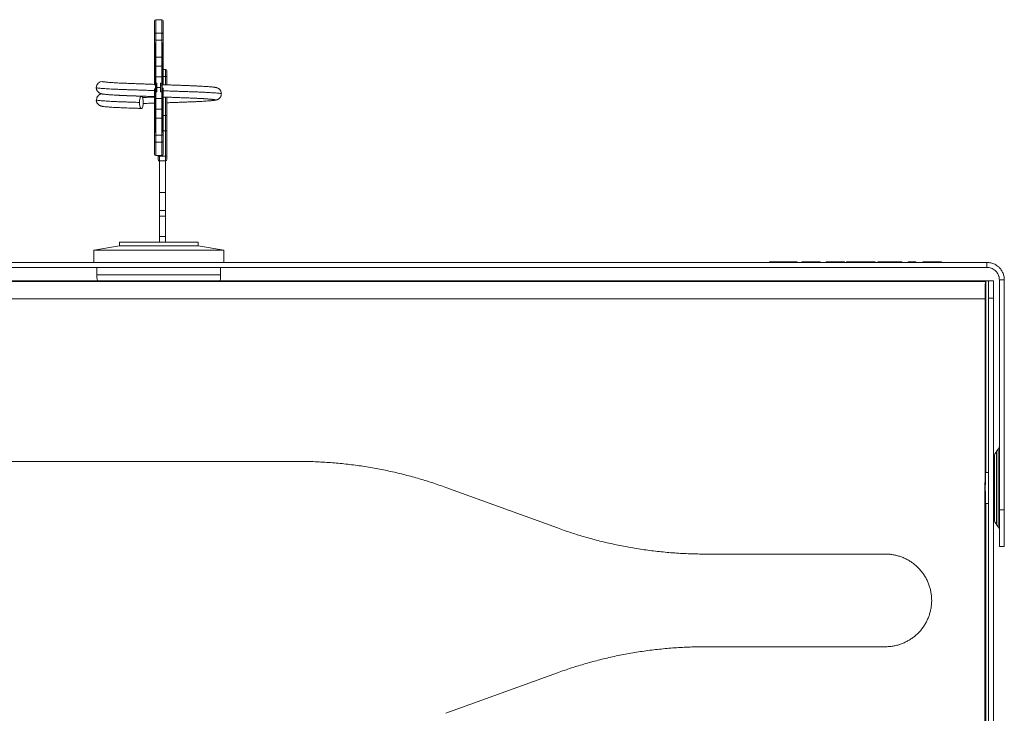
# Model space of a CAD drawing. Units: millimetres. Extents: x -241 to 516, y -340 to 543.
# Drawn here: x 126 to 285, y 430 to 543 of the extents above; entities that cross this region are included whole.
import ezdxf

# ---------------------------------------------------------------- set-up
doc = ezdxf.new("R2010")
doc.units = ezdxf.units.MM

msp = doc.modelspace()

# ---------------------------------------------------------------- linework, layer by layer
at = {"color": 7, "linetype": 'Continuous', "lineweight": 18}
for p, q in [((147.67, 540.29), (147.67, 542.39)), ((147.87, 542.59), (147.87, 540.4)), ((147.87, 542.59), (148.87, 542.59)), ((148.87, 540.4), (148.87, 542.59)), ((149.07, 542.39), (149.07, 540.29)), ((147.67, 539.35), (147.67, 540.29)), ((147.87, 540.4), (147.87, 539.3)), ((148.87, 540.4), (147.87, 540.4)), ((148.87, 539.3), (148.87, 540.4)), ((149.07, 540.29), (149.07, 539.35)), ((147.67, 539.01), (147.67, 539.35)), ((147.67, 537.69), (147.67, 539.01)), ((147.82, 538.75), (147.82, 538.74)), ((147.82, 538.74), (147.87, 538.74)), ((147.82, 538.74), (147.82, 538.03)), ((148.87, 539.3), (147.87, 539.3)), ((147.87, 539.3), (147.87, 536.53)), ((148.87, 539.3), (148.87, 536.53)), ((148.92, 538.74), (148.87, 538.74)), ((148.92, 538.75), (148.92, 538.74)), ((148.92, 538.74), (148.92, 538.03)), ((149.07, 539.35), (149.07, 539.01)), ((149.07, 539.01), (149.07, 537.25)), ((147.67, 537.67), (147.82, 537.67)), ((147.82, 538.03), (147.87, 538.03)), ((147.82, 538.03), (147.82, 525.16)), ((148.92, 538.03), (148.87, 538.03)), ((148.92, 538.03), (148.92, 525.16)), ((149.07, 537.25), (148.92, 537.25)), ((149.07, 536.12), (149.07, 537.25)), ((147.67, 536.43), (147.82, 536.43)), ((148.87, 536.53), (147.87, 536.53)), ((147.87, 536.53), (147.87, 535.09)), ((148.87, 535.09), (147.87, 535.09)), ((147.87, 535.09), (147.87, 533.35)), ((148.87, 536.53), (148.87, 535.09)), ((148.87, 535.09), (148.87, 533.35)), ((149.07, 536.12), (148.92, 536.12)), ((147.67, 534.9), (147.82, 534.9)), ((147.67, 534.61), (147.67, 534.88)), ((147.67, 534.61), (147.82, 534.61)), ((147.67, 534.61), (147.67, 534.13)), ((147.67, 534.13), (147.82, 534.13)), ((147.67, 534.13), (147.67, 533.75)), ((147.67, 533.75), (147.82, 533.75)), ((149.07, 535.02), (148.92, 535.02)), ((149.07, 534.48), (148.92, 534.48)), ((149.07, 535), (149.07, 534.51)), ((149.47, 534.51), (149.07, 534.51)), ((149.47, 533.42), (149.47, 534.51)), ((149.67, 534.31), (149.67, 533.24)), ((147.67, 533.12), (147.82, 533.12)), ((147.67, 532.91), (147.82, 532.91)), ((147.67, 532.91), (147.67, 532.48)), ((147.67, 532.48), (147.82, 532.48)), ((147.67, 532.48), (147.67, 532.06)), ((147.67, 532.06), (147.82, 532.06)), ((147.87, 533.35), (147.87, 532.34)), ((148.87, 533.35), (147.87, 533.35)), ((148.07, 532.34), (147.87, 532.34)), ((147.87, 531.99), (147.87, 532.34)), ((148.07, 531.99), (147.87, 531.99)), ((147.87, 530.92), (147.87, 531.99)), ((148.07, 532.34), (148.07, 531.6)), ((148.67, 532.34), (148.87, 532.34)), ((148.67, 532.34), (148.67, 531.6)), ((148.67, 531.99), (148.87, 531.99)), ((148.87, 533.35), (148.87, 532.34)), ((148.87, 531.99), (148.87, 532.34)), ((148.87, 530.92), (148.87, 531.99)), ((149.07, 533.32), (148.92, 533.32)), ((149.07, 532.17), (148.92, 532.17)), ((149.47, 533.42), (149.07, 533.42)), ((149.07, 532.15), (149.07, 532.07)), ((149.47, 532.05), (149.47, 533.42)), ((149.67, 533.24), (149.67, 532.04)), ((138.26, 531.5), (138.26, 531.6)), ((147.67, 531.37), (147.82, 531.37)), ((147.87, 529.84), (147.87, 530.92)), ((148.07, 530.92), (147.87, 530.92)), ((148.67, 531.6), (148.07, 531.6)), ((148.07, 531.6), (148.07, 530.92)), ((148.67, 531.6), (148.67, 530.92)), ((148.67, 530.92), (148.87, 530.92)), ((148.87, 529.84), (148.87, 530.92)), ((149.07, 531.48), (148.92, 531.48)), ((149.07, 531.06), (148.92, 531.06)), ((149.07, 530.62), (148.92, 530.62)), ((149.07, 530.42), (148.92, 530.42)), ((149.07, 531.06), (149.07, 531.48)), ((149.07, 530.62), (149.07, 531.06)), ((145.61, 530.18), (145.6, 530.18)), ((147.67, 530.22), (147.82, 530.22)), ((147.67, 529.06), (147.82, 529.06)), ((147.67, 528.54), (147.67, 529.03)), ((148.87, 529.84), (147.87, 529.84)), ((147.87, 528.11), (147.87, 529.84)), ((148.87, 528.11), (148.87, 529.84)), ((149.07, 529.79), (148.92, 529.79)), ((149.07, 529.41), (148.92, 529.41)), ((149.07, 528.93), (148.92, 528.93)), ((149.07, 529.41), (149.07, 529.79)), ((149.07, 528.93), (149.07, 529.41)), ((149.07, 528.93), (149.07, 528.66)), ((149.47, 527.07), (149.47, 530.07)), ((149.67, 530.05), (149.67, 527.07)), ((147.67, 528.52), (147.82, 528.52)), ((147.67, 527.42), (147.82, 527.42)), ((147.67, 527.42), (147.67, 526.29)), ((147.67, 527.42), (147.67, 527.42)), ((148.87, 528.11), (147.87, 528.11)), ((147.87, 526.66), (147.87, 528.11)), ((148.87, 526.66), (148.87, 528.11)), ((149.07, 528.63), (148.92, 528.63)), ((147.67, 526.29), (147.82, 526.29)), ((147.67, 524.18), (147.67, 526.29)), ((148.87, 526.66), (147.87, 526.66)), ((147.87, 523.89), (147.87, 526.66)), ((148.87, 523.89), (148.87, 526.66)), ((149.07, 527.11), (148.92, 527.11)), ((149.07, 525.87), (148.92, 525.87)), ((149.47, 527.07), (149.07, 527.07)), ((149.07, 525.85), (149.07, 524.18)), ((149.47, 527.07), (149.67, 527.07)), ((149.47, 524.62), (149.47, 527.07)), ((149.67, 527.07), (149.67, 524.62)), ((147.67, 523.84), (147.67, 524.18)), ((147.82, 525.16), (147.87, 525.16)), ((147.82, 525.16), (147.82, 524.46)), ((147.82, 524.46), (147.82, 524.45)), ((147.82, 524.46), (147.87, 524.46)), ((148.92, 525.16), (148.87, 525.16)), ((148.92, 524.46), (148.87, 524.46)), ((148.92, 525.16), (148.92, 524.46)), ((148.92, 524.46), (148.92, 524.45)), ((149.07, 524.62), (149.47, 524.62)), ((149.07, 524.18), (149.07, 523.84)), ((149.47, 520.48), (149.47, 524.62)), ((149.47, 524.62), (149.67, 524.62)), ((149.67, 524.62), (149.67, 520.65)), ((147.67, 522.9), (147.67, 523.84)), ((147.67, 520.8), (147.67, 522.9)), ((148.87, 523.89), (147.87, 523.89)), ((147.87, 523.89), (147.87, 522.79)), ((147.87, 522.79), (148.87, 522.79)), ((147.87, 522.79), (147.87, 520.6)), ((148.87, 522.79), (148.87, 523.89)), ((148.87, 520.6), (148.87, 522.79)), ((149.07, 523.84), (149.07, 522.9)), ((149.07, 522.9), (149.07, 520.8)), ((148.87, 520.6), (147.87, 520.6)), ((148.27, 520.01), (148.27, 520.6)), ((148.47, 520.6), (148.47, 520.48)), ((149.47, 520.48), (148.47, 520.48)), ((148.47, 520.48), (148.47, 519.73)), ((149.47, 519.73), (148.47, 519.73)), ((148.47, 519.73), (148.47, 514.6)), ((149.47, 519.73), (149.47, 520.48)), ((149.47, 519.73), (149.47, 514.6)), ((149.67, 520.65), (149.67, 520.01)), ((149.47, 514.6), (148.47, 514.6)), ((148.47, 514.6), (148.47, 511.7)), ((149.47, 514.6), (149.47, 511.7)), ((149.47, 511.7), (148.47, 511.7)), ((148.47, 511.7), (148.47, 510.78)), ((149.47, 511.7), (149.47, 510.78)), ((149.47, 510.78), (148.47, 510.78)), ((148.47, 510.78), (148.47, 507.49)), ((149.47, 510.78), (149.47, 507.49)), ((142.02, 506.6), (142.02, 506)), ((142.02, 506.6), (154.72, 506.6)), ((149.47, 507.49), (148.47, 507.49)), ((148.47, 507.49), (148.47, 506.6)), ((149.47, 507.49), (149.47, 506.6)), ((154.72, 506), (154.72, 506.6)), ((142.02, 506), (137.87, 505.26)), ((137.87, 505.26), (137.87, 503.3)), ((137.87, 505.26), (158.87, 505.26)), ((142.02, 506), (154.72, 506)), ((158.87, 505.26), (154.72, 506)), ((158.87, 503.3), (158.87, 505.26)), ((282.32, 503.3), (14.42, 503.3)), ((247.12, 503.4), (247.12, 503.3)), ((247.12, 503.4), (249.5, 503.4)), ((249.5, 503.4), (249.5, 503.3)), ((249.5, 503.4), (251.61, 503.4)), ((251.61, 503.4), (251.61, 503.3)), ((252.36, 503.4), (252.36, 503.3)), ((255.34, 503.4), (252.36, 503.4)), ((255.34, 503.4), (255.34, 503.3)), ((256.33, 503.4), (256.33, 503.3)), ((259.3, 503.4), (256.33, 503.4)), ((259.3, 503.4), (259.3, 503.3)), ((259.62, 503.4), (259.62, 503.3)), ((259.62, 503.4), (260.29, 503.4)), ((260.29, 503.4), (260.29, 503.3)), ((260.29, 503.4), (260.77, 503.4)), ((260.77, 503.4), (260.77, 503.3)), ((260.77, 503.4), (262.29, 503.4)), ((262.29, 503.4), (262.29, 503.3)), ((262.29, 503.4), (262.85, 503.4)), ((262.85, 503.4), (262.85, 503.3)), ((262.85, 503.4), (264.26, 503.4)), ((264.26, 503.4), (264.26, 503.3)), ((264.66, 503.4), (264.66, 503.3)), ((267.4, 503.4), (264.66, 503.4)), ((267.4, 503.4), (267.4, 503.3)), ((267.4, 503.4), (268.55, 503.4)), ((268.55, 503.3), (268.55, 503.4)), ((270.82, 503.4), (269.57, 503.4)), ((269.57, 503.4), (269.57, 503.3)), ((270.82, 503.4), (270.82, 503.3)), ((271.96, 503.4), (271.96, 503.3)), ((274.94, 503.4), (271.96, 503.4)), ((274.94, 503.4), (274.94, 503.3)), ((282.32, 503.3), (282.32, 502.5)), ((282.32, 502.5), (14.42, 502.5)), ((138.37, 501.3), (138.37, 502.5)), ((158.37, 501.3), (158.37, 502.5)), ((282.12, 500.3), (14.62, 500.3)), ((14.69, 500.19), (282.06, 500.19)), ((138.37, 500.8), (138.37, 501.3)), ((138.37, 501.3), (158.37, 501.3)), ((158.37, 500.8), (158.37, 501.3)), ((282.12, 500.3), (282.06, 500.19)), ((282.12, 500.3), (282.12, 469.3)), ((282.57, 500.3), (282.12, 500.3)), ((282.57, 500.3), (283.37, 500.3)), ((282.57, 497.49), (282.57, 500.3)), ((283.37, 500.3), (283.37, 497.49)), ((285.12, 500.5), (284.32, 500.5)), ((284.32, 500.5), (284.32, 463.24)), ((285.12, 500.5), (285.12, 463.24)), ((282.04, 497.38), (14.7, 497.38)), ((283.37, 497.49), (282.57, 497.49)), ((282.57, 497.49), (282.57, 405.5)), ((283.37, 497.49), (283.37, 405.5)), ((284.15, 473.09), (283.88, 472.77)), ((284.15, 473.09), (284.15, 460.5)), ((283.52, 471.8), (283.52, 461.8)), ((283.88, 472.77), (283.88, 460.82)), ((125.87, 471.1), (170.87, 471.1)), ((282.57, 469.3), (282.06, 469.3)), ((283.52, 469.3), (283.37, 469.3)), ((194.81, 466.87), (212.83, 460.32)), ((282.05, 466.3), (282.05, 467.3)), ((282.06, 464.3), (282.57, 464.3)), ((282.12, 464.3), (282.12, 389.1)), ((283.37, 464.3), (283.52, 464.3)), ((284.32, 463.24), (285.12, 463.24)), ((284.32, 463.24), (284.32, 457.3)), ((285.12, 457.3), (285.12, 463.24)), ((283.88, 460.82), (284.15, 460.5)), ((284.32, 457.3), (285.12, 457.3)), ((236.77, 456.1), (265.87, 456.1)), ((236.77, 441.1), (265.87, 441.1)), ((194.81, 430.32), (212.83, 436.87))]:
    msp.add_line(p, q, dxfattribs=at)
at = {"color": 7, "linetype": 'Continuous', "lineweight": 18, "flags": 128}
for points in [[(147.67, 540.29), (147.68, 540.31), (147.69, 540.33), (147.71, 540.35), (147.73, 540.37), (147.76, 540.38), (147.79, 540.39), (147.83, 540.4), (147.87, 540.4)], [(148.87, 540.4), (148.91, 540.4), (148.95, 540.39), (148.98, 540.38), (149.01, 540.37), (149.04, 540.35), (149.06, 540.33), (149.07, 540.31), (149.07, 540.29)], [(145.25, 529.2), (145.25, 529.39), (145.27, 529.58), (145.3, 529.75), (145.34, 529.9), (145.38, 530.03), (145.44, 530.12), (145.49, 530.18), (145.55, 530.2)], [(145.55, 528.2), (145.49, 528.22), (145.44, 528.27), (145.38, 528.36), (145.34, 528.49), (145.3, 528.64), (145.27, 528.81), (145.25, 529), (145.25, 529.2)], [(145.55, 530.2), (145.62, 530.18), (145.67, 530.12), (145.73, 530.03), (145.77, 529.9), (145.81, 529.75), (145.84, 529.58), (145.86, 529.39), (145.86, 529.2)], [(145.86, 529.2), (145.86, 529), (145.84, 528.82), (145.81, 528.64), (145.77, 528.49), (145.73, 528.37), (145.67, 528.27), (145.62, 528.22), (145.55, 528.2)], [(147.87, 522.79), (147.83, 522.79), (147.79, 522.8), (147.76, 522.81), (147.73, 522.82), (147.71, 522.84), (147.69, 522.86), (147.68, 522.88), (147.67, 522.9)], [(148.87, 522.79), (148.91, 522.79), (148.95, 522.8), (148.98, 522.81), (149.01, 522.82), (149.04, 522.84), (149.06, 522.86), (149.07, 522.88), (149.07, 522.9)]]:
    msp.add_lwpolyline(points, dxfattribs=at)
at = {"color": 7, "linetype": 'Continuous', "lineweight": 18}
for centre, radius, start, end in [((147.87, 542.39), 0.2, 90, 180), ((148.87, 542.39), 0.2, 0, 90), ((149.47, 534.31), 0.2, 0, 90), ((139.26, 531.6), 1, 90, 180), ((149.48, 533.23), 0.19, 3.481, 93.1065), ((147.87, 520.8), 0.2, 180, 270), ((148.87, 520.8), 0.2, 270, 0), ((148.46, 520.68), 0.2, 203.9047, 272.6381), ((149.49, 520.67), 0.185, 265.1001, 354.0774), ((139.37, 500.8), 1, 180, 210), ((157.37, 500.8), 1, 330, 0), ((283.62, 473.55), 0.7, 319.6489, 0), ((285.02, 471.8), 1.5, 139.6489, 180), ((285.02, 461.8), 1.5, 180, 220.3511), ((283.62, 460.05), 0.7, 360, 40.3511)]:
    msp.add_arc(centre, radius, start, end, dxfattribs=at)
for centre, major_axis, ratio, start_param, end_param in [((147.87, 539.35), (0.2, 0), 0.264616, 3.141593, 4.712389), ((147.87, 539.01), (0, 0.278), 0.71982, 1.570796, 3.141593), ((148.87, 539.35), (0.2, 0), 0.264616, 4.712389, 6.283185), ((148.87, 539.01), (0, 0.278), 0.71982, 3.141593, 4.712389), ((147.87, 524.18), (0, 0.278), 0.71982, 0, 1.570796), ((148.87, 524.18), (0, 0.278), 0.71982, 4.712389, 6.283185), ((147.87, 523.84), (0.2, 0), 0.264616, 1.570796, 3.141593), ((148.87, 523.84), (0.2, 0), 0.264616, 0, 1.570796), ((148.47, 520.01), (0, 0.278), 0.71982, 1.570796, 3.141593), ((149.47, 520.01), (0, 0.278), 0.71982, 3.141593, 4.712389), ((282.06, 496.19), (0, 4), 0.005236, 0.008727, 1.267501), ((283.58, 405.3), (0, 308.33), 0.005236, 1.267501, 1.570796), ((282.07, 467.3), (0, 2.75), 0.005236, 5.526729, 7.853982), ((282.07, 466.3), (0, 2.75), 0.005236, 1.570796, 3.898049)]:
    msp.add_ellipse(centre, major_axis=major_axis, ratio=ratio, start_param=start_param, end_param=end_param, dxfattribs=at)
for points, knots in [([(147.67, 537.67), (147.67, 537.57), (147.67, 537.37), (147.67, 537.05), (147.67, 536.73), (147.67, 536.53), (147.67, 536.43)], [0, 0, 0, 0, 0.280048, 0.559961, 0.779998, 1, 1, 1, 1]), ([(147.67, 536.43), (147.67, 536.34), (147.67, 536.16), (147.67, 535.89), (147.67, 535.64), (147.67, 535.41), (147.67, 535.22), (147.67, 535.07), (147.67, 534.97), (147.67, 534.91), (147.67, 534.91), (147.67, 534.9)], [0, 0, 0, 0, 0.112053, 0.224063, 0.336078, 0.448042, 0.559974, 0.669916, 0.77992, 0.88995, 1, 1, 1, 1]), ([(149.07, 535.02), (149.07, 535.02), (149.07, 535.03), (149.07, 535.12), (149.07, 535.25), (149.07, 535.44), (149.07, 535.66), (149.07, 535.89), (149.07, 536.05), (149.07, 536.12)], [0, 0, 0, 0, 0.1399962, 0.2799673, 0.4198496, 0.5595619, 0.7062484, 0.8530912, 1, 1, 1, 1]), ([(147.67, 533.75), (147.67, 533.71), (147.67, 533.61), (147.67, 533.49), (147.67, 533.37), (147.67, 533.26), (147.67, 533.17), (147.67, 533.12)], [0, 0, 0, 0, 0.280181, 0.560287, 0.706986, 0.853494, 1, 1, 1, 1]), ([(149.07, 533.32), (149.07, 533.4), (149.07, 533.55), (149.07, 533.77), (149.07, 533.99), (149.07, 534.17), (149.07, 534.32), (149.07, 534.41), (149.07, 534.45), (149.07, 534.48), (149.07, 534.48), (149.07, 534.48)], [0, 0, 0, 0, 0.112098, 0.224142, 0.33611, 0.447982, 0.559789, 0.669703, 0.779772, 0.889875, 1, 1, 1, 1]), ([(139.26, 532.6), (139.26, 532.59), (139.28, 532.57), (139.38, 532.54), (139.55, 532.52), (139.79, 532.49), (140.1, 532.46), (140.48, 532.43), (140.91, 532.4), (141.41, 532.37), (141.95, 532.34), (142.54, 532.31), (143.17, 532.29), (143.82, 532.26), (144.52, 532.24), (145.24, 532.21), (146, 532.18), (146.77, 532.15), (147.33, 532.13), (147.64, 532.12), (147.67, 532.12)], [0, 0, 0, 0, 0.056831, 0.114759, 0.173594, 0.233126, 0.293127, 0.352285, 0.411435, 0.470348, 0.528799, 0.587615, 0.645519, 0.702322, 0.759181, 0.817133, 0.874931, 0.933399, 0.992322, 1, 1, 1, 1]), ([(147.67, 533.12), (147.67, 533.08), (147.67, 533.02), (147.67, 532.95), (147.67, 532.91)], [0, 0, 0, 0, 0.559856, 1, 1, 1, 1]), ([(158.49, 530.6), (158.48, 530.67), (158.47, 530.81), (158.41, 530.99), (158.34, 531.12), (158.26, 531.23), (158.18, 531.33), (158.08, 531.41), (157.99, 531.47), (157.88, 531.53), (157.75, 531.58), (157.65, 531.61), (157.55, 531.63), (157.41, 531.65), (157.22, 531.68), (156.98, 531.7), (156.69, 531.73), (156.37, 531.76), (156.03, 531.78), (155.65, 531.8), (155.2, 531.83), (154.67, 531.85), (154.07, 531.88), (153.45, 531.91), (152.84, 531.93), (152.21, 531.95), (151.58, 531.98), (150.96, 532), (150.36, 532.02), (149.85, 532.04), (149.44, 532.05), (149.15, 532.06), (148.98, 532.07), (148.92, 532.07)], [0, 0, 0, 0, 0.016064, 0.029768, 0.040527, 0.048162, 0.060727, 0.071995, 0.082218, 0.092077, 0.116744, 0.142554, 0.171545, 0.204811, 0.245073, 0.290302, 0.340482, 0.381325, 0.424839, 0.469378, 0.51275, 0.568599, 0.622061, 0.673035, 0.721526, 0.768799, 0.815223, 0.860548, 0.902633, 0.940381, 0.965759, 0.988573, 1, 1, 1, 1]), ([(149.07, 532.17), (149.07, 532.17), (149.07, 532.18), (149.07, 532.2), (149.07, 532.25), (149.07, 532.34), (149.07, 532.49), (149.07, 532.67), (149.07, 532.88), (149.07, 533.1), (149.07, 533.25), (149.07, 533.32)], [0, 0, 0, 0, 0.112131, 0.224242, 0.336287, 0.448155, 0.560012, 0.669943, 0.779879, 0.889915, 1, 1, 1, 1]), ([(138.26, 531.6), (138.26, 531.59), (138.28, 531.57), (138.39, 531.54), (138.58, 531.52), (138.85, 531.49), (139.2, 531.46), (139.61, 531.43), (140.1, 531.4), (140.64, 531.37), (141.24, 531.34), (141.9, 531.31), (142.59, 531.29), (143.33, 531.26), (144.09, 531.24), (144.9, 531.21), (145.73, 531.18), (146.6, 531.15), (147.25, 531.13), (147.61, 531.12), (147.67, 531.12)], [0, 0, 0, 0, 0.056544, 0.1141793, 0.1727168, 0.231947, 0.2916438, 0.3505007, 0.4093513, 0.4679655, 0.5261195, 0.5846381, 0.6422493, 0.6987658, 0.7553379, 0.8129971, 0.8705019, 0.9286734, 0.987298, 1, 1, 1, 1]), ([(138.26, 531.51), (138.27, 531.46), (138.28, 531.37), (138.33, 531.23), (138.4, 531.1), (138.48, 531), (138.54, 530.92), (138.6, 530.86), (138.67, 530.79), (138.75, 530.74), (138.83, 530.69), (138.92, 530.65), (139.01, 530.62), (139.11, 530.59), (139.22, 530.57), (139.33, 530.54), (139.51, 530.52), (139.77, 530.49), (140.14, 530.46), (140.54, 530.43), (140.95, 530.4), (141.37, 530.38), (141.79, 530.36), (142.23, 530.34), (142.71, 530.32), (143.22, 530.3), (143.79, 530.28), (144.41, 530.26), (145.02, 530.23), (145.59, 530.21), (146.1, 530.19), (146.57, 530.18), (146.99, 530.16), (147.35, 530.15), (147.58, 530.14), (147.67, 530.14)], [0, 0, 0, 0, 0.026454, 0.048521, 0.066219, 0.079769, 0.085176, 0.091953, 0.097879, 0.10508, 0.112644, 0.124825, 0.139887, 0.158123, 0.179721, 0.204812, 0.233498, 0.29307, 0.349524, 0.402674, 0.452399, 0.498631, 0.541352, 0.582977, 0.626155, 0.67072, 0.716498, 0.764392, 0.81507, 0.854381, 0.891067, 0.924283, 0.953924, 0.979914, 1, 1, 1, 1]), ([(139.09, 530.6), (139.07, 530.59), (139.02, 530.58), (138.95, 530.55), (138.89, 530.53), (138.82, 530.49), (138.76, 530.46), (138.71, 530.42), (138.66, 530.38), (138.6, 530.33), (138.53, 530.25), (138.45, 530.15), (138.38, 530), (138.32, 529.83), (138.31, 529.69), (138.3, 529.62)], [0, 0, 0, 0, 0.110662, 0.2063348, 0.2890879, 0.3600335, 0.4208871, 0.4516293, 0.490834, 0.5395953, 0.5983293, 0.673048, 0.7669081, 0.877309, 1, 1, 1, 1]), ([(139.78, 530.49), (139.79, 530.49), (139.88, 530.48), (140.11, 530.46), (140.48, 530.43), (140.91, 530.4), (141.41, 530.37), (141.95, 530.34), (142.54, 530.31), (143.17, 530.29), (143.82, 530.26), (144.52, 530.24), (145.1, 530.22), (145.45, 530.2), (145.55, 530.2)], [0, 0, 0, 0, 0.008936, 0.10673, 0.203149, 0.299557, 0.395578, 0.490845, 0.586708, 0.681085, 0.773667, 0.86634, 0.960795, 1, 1, 1, 1]), ([(147.67, 531.37), (147.67, 531.37), (147.67, 531.36), (147.67, 531.34), (147.67, 531.29), (147.67, 531.2), (147.67, 531.05), (147.67, 530.87), (147.67, 530.66), (147.67, 530.44), (147.67, 530.29), (147.67, 530.22)], [0, 0, 0, 0, 0.112131, 0.224242, 0.336287, 0.448155, 0.560012, 0.669943, 0.779879, 0.889915, 1, 1, 1, 1]), ([(149.07, 531.07), (149.14, 531.07), (149.51, 531.06), (150.18, 531.04), (151.05, 531.01), (151.9, 530.98), (152.7, 530.95), (153.46, 530.93), (154.17, 530.9), (154.86, 530.88), (155.51, 530.85), (156.11, 530.82), (156.67, 530.79), (157.15, 530.76), (157.57, 530.73), (157.91, 530.7), (158.17, 530.67), (158.35, 530.65), (158.47, 530.62), (158.48, 530.6), (158.49, 530.6)], [0, 0, 0, 0, 0.0137683, 0.0734484, 0.1326504, 0.1911494, 0.2487374, 0.3042285, 0.3597878, 0.4163984, 0.4738796, 0.5330955, 0.5927842, 0.6527091, 0.712628, 0.7722995, 0.8304359, 0.8878947, 0.9444753, 1, 1, 1, 1]), ([(149.07, 530.42), (149.07, 530.45), (149.07, 530.52), (149.07, 530.59), (149.07, 530.62)], [0, 0, 0, 0, 0.559856, 1, 1, 1, 1]), ([(149.07, 529.79), (149.07, 529.83), (149.07, 529.93), (149.07, 530.05), (149.07, 530.17), (149.07, 530.28), (149.07, 530.37), (149.07, 530.42)], [0, 0, 0, 0, 0.280181, 0.560287, 0.706986, 0.853494, 1, 1, 1, 1]), ([(156.33, 529.43), (156.35, 529.44), (156.47, 529.44), (156.69, 529.46), (156.98, 529.49), (157.22, 529.52), (157.41, 529.54), (157.56, 529.57), (157.66, 529.59), (157.77, 529.62), (157.9, 529.67), (157.99, 529.72), (158.08, 529.78), (158.18, 529.86), (158.26, 529.96), (158.34, 530.07), (158.41, 530.2), (158.47, 530.38), (158.48, 530.52), (158.49, 530.6)], [0, 0, 0, 0, 0.015027, 0.120521, 0.250136, 0.36696, 0.470955, 0.562214, 0.640945, 0.711299, 0.762167, 0.787633, 0.814039, 0.843144, 0.8756, 0.89532, 0.923109, 0.95851, 1, 1, 1, 1]), ([(138.3, 529.62), (138.3, 529.62), (138.26, 529.61), (138.25, 529.6), (138.28, 529.57), (138.39, 529.54), (138.58, 529.52), (138.85, 529.49), (139.2, 529.46), (139.61, 529.43), (140.1, 529.4), (140.64, 529.37), (141.24, 529.34), (141.9, 529.31), (142.59, 529.29), (143.33, 529.26), (144.09, 529.24), (144.74, 529.22), (145.13, 529.2), (145.25, 529.2)], [0, 0, 0, 0, 0.007017, 0.068796, 0.13171, 0.195838, 0.260969, 0.326872, 0.393293, 0.45878, 0.52426, 0.589477, 0.654182, 0.719293, 0.783394, 0.846277, 0.909222, 0.973376, 1, 1, 1, 1]), ([(138.3, 529.62), (138.29, 529.6), (138.26, 529.57), (138.26, 529.53), (138.26, 529.51)], [0, 0, 0, 0, 0.502875, 1, 1, 1, 1]), ([(138.26, 529.51), (138.27, 529.46), (138.28, 529.37), (138.33, 529.23), (138.4, 529.1), (138.48, 529), (138.54, 528.92), (138.6, 528.86), (138.67, 528.79), (138.75, 528.74), (138.83, 528.69), (138.92, 528.65), (139.01, 528.62), (139.11, 528.59), (139.22, 528.57), (139.33, 528.54), (139.51, 528.52), (139.77, 528.49), (140.14, 528.46), (140.54, 528.43), (140.95, 528.4), (141.37, 528.38), (141.79, 528.36), (142.23, 528.34), (142.71, 528.32), (143.22, 528.3), (143.79, 528.28), (144.41, 528.26), (144.98, 528.24), (145.36, 528.22), (145.5, 528.22)], [0, 0, 0, 0, 0.031259, 0.057333, 0.078246, 0.094255, 0.100646, 0.108653, 0.115655, 0.124165, 0.133103, 0.147495, 0.165292, 0.186841, 0.212362, 0.242008, 0.275905, 0.346296, 0.413003, 0.475806, 0.534562, 0.58919, 0.639669, 0.688855, 0.739874, 0.792534, 0.846625, 0.903217, 0.963099, 1, 1, 1, 1]), ([(147.67, 530.07), (147.66, 530.07), (147.41, 530.06), (146.92, 530.04), (146.29, 530.01), (145.9, 529.99), (145.74, 529.99)], [0, 0, 0, 0, 0.014732, 0.382056, 0.746435, 1, 1, 1, 1]), ([(145.86, 529.02), (145.93, 529.02), (146.14, 529.03), (146.48, 529.04), (146.87, 529.06), (147.19, 529.07), (147.46, 529.08), (147.61, 529.08), (147.67, 529.09)], [0, 0, 0, 0, 0.121902, 0.356401, 0.568926, 0.758973, 0.892292, 1, 1, 1, 1]), ([(147.67, 530.22), (147.67, 530.14), (147.67, 529.99), (147.67, 529.77), (147.67, 529.55), (147.67, 529.37), (147.67, 529.22), (147.67, 529.13), (147.67, 529.09), (147.67, 529.06), (147.67, 529.06), (147.67, 529.06)], [0, 0, 0, 0, 0.112098, 0.224142, 0.33611, 0.447982, 0.559789, 0.669703, 0.779772, 0.889875, 1, 1, 1, 1]), ([(149.07, 530.07), (149.1, 530.07), (149.2, 530.07), (149.4, 530.06), (149.66, 530.05), (150, 530.04), (150.43, 530.02), (150.95, 530.01), (151.51, 529.98), (152.1, 529.96), (152.7, 529.94), (153.3, 529.92), (153.89, 529.89), (154.47, 529.87), (154.98, 529.84), (155.42, 529.82), (155.79, 529.8), (156.11, 529.77), (156.39, 529.75), (156.61, 529.74), (156.78, 529.72), (156.91, 529.71), (157, 529.69), (157.06, 529.69), (157.1, 529.68), (157.1, 529.68), (157.11, 529.68)], [0, 0, 0, 0, 0.005922, 0.026125, 0.048001, 0.071531, 0.111779, 0.155917, 0.20284, 0.257325, 0.312802, 0.369593, 0.429217, 0.49171, 0.556948, 0.607577, 0.659552, 0.710829, 0.758962, 0.803845, 0.84541, 0.883632, 0.918509, 0.950072, 0.978362, 1, 1, 1, 1]), ([(149.07, 530.07), (149.11, 530.07), (149.42, 530.06), (150, 530.04), (150.79, 530.01), (151.55, 529.98), (152.27, 529.95), (152.95, 529.93), (153.6, 529.9), (154.22, 529.88), (154.8, 529.85), (155.35, 529.82), (155.85, 529.79), (156.29, 529.76), (156.66, 529.73), (156.97, 529.7), (157.2, 529.67), (157.37, 529.65), (157.47, 529.62), (157.5, 529.6), (157.46, 529.57), (157.36, 529.54), (157.19, 529.52), (156.95, 529.49), (156.64, 529.46), (156.26, 529.43), (155.83, 529.4), (155.34, 529.37), (154.79, 529.34), (154.2, 529.31), (153.58, 529.29), (152.92, 529.26), (152.23, 529.24), (151.5, 529.21), (150.75, 529.18), (150.13, 529.16), (149.77, 529.15), (149.67, 529.14)], [0, 0, 0, 0, 0.004474, 0.035147, 0.065575, 0.09564, 0.125238, 0.153758, 0.182312, 0.211407, 0.24095, 0.271385, 0.302062, 0.332861, 0.363657, 0.394326, 0.424206, 0.453737, 0.482817, 0.511354, 0.540414, 0.570036, 0.600122, 0.630564, 0.661245, 0.691496, 0.721743, 0.751868, 0.781757, 0.811833, 0.841443, 0.870489, 0.899565, 0.929199, 0.958754, 0.988651, 1, 1, 1, 1]), ([(147.67, 528.52), (147.67, 528.52), (147.67, 528.51), (147.67, 528.42), (147.67, 528.29), (147.67, 528.1), (147.67, 527.88), (147.67, 527.65), (147.67, 527.49), (147.67, 527.42)], [0, 0, 0, 0, 0.1399962, 0.2799673, 0.4198496, 0.5595619, 0.7062484, 0.8530912, 1, 1, 1, 1]), ([(149.07, 527.11), (149.07, 527.2), (149.07, 527.38), (149.07, 527.64), (149.07, 527.9), (149.07, 528.13), (149.07, 528.32), (149.07, 528.47), (149.07, 528.56), (149.07, 528.62), (149.07, 528.63), (149.07, 528.63)], [0, 0, 0, 0, 0.112053, 0.224063, 0.336078, 0.448042, 0.559974, 0.669916, 0.77992, 0.88995, 1, 1, 1, 1]), ([(149.07, 525.87), (149.07, 525.97), (149.07, 526.17), (149.07, 526.49), (149.07, 526.81), (149.07, 527.01), (149.07, 527.11)], [0, 0, 0, 0, 0.280048, 0.559961, 0.779998, 1, 1, 1, 1]), ([(282.32, 503.3), (282.42, 503.29), (282.64, 503.29), (282.95, 503.23), (283.27, 503.14), (283.58, 503), (283.89, 502.83), (284.15, 502.62), (284.37, 502.41), (284.55, 502.19), (284.72, 501.95), (284.86, 501.69), (284.97, 501.42), (285.06, 501.12), (285.11, 500.81), (285.12, 500.6), (285.12, 500.5)], [0, 0, 0, 0, 0.069149, 0.140755, 0.214861, 0.291508, 0.37073, 0.452561, 0.515685, 0.580304, 0.646431, 0.714075, 0.783245, 0.85395, 0.926198, 1, 1, 1, 1]), ([(282.32, 502.5), (282.43, 502.49), (282.66, 502.48), (283.01, 502.39), (283.34, 502.23), (283.62, 502.03), (283.83, 501.81), (284, 501.6), (284.12, 501.37), (284.21, 501.15), (284.28, 500.94), (284.31, 500.72), (284.32, 500.57), (284.32, 500.5)], [0, 0, 0, 0, 0.102793, 0.211478, 0.3263103, 0.4475144, 0.5320269, 0.6195023, 0.7099895, 0.7798796, 0.8515023, 0.9248689, 1, 1, 1, 1]), ([(101.93, 466.87), (102.68, 467.14), (104.19, 467.67), (106.49, 468.37), (108.81, 469), (111.16, 469.55), (113.54, 470.02), (115.97, 470.41), (118.43, 470.71), (120.91, 470.93), (123.39, 471.07), (125.04, 471.09), (125.87, 471.1)], [0, 0, 0, 0, 0.09835, 0.19679, 0.295259, 0.393697, 0.492046, 0.59357, 0.695195, 0.796852, 0.898476, 1, 1, 1, 1]), ([(194.81, 466.87), (194.06, 467.14), (192.55, 467.67), (190.25, 468.37), (187.93, 469), (185.59, 469.55), (183.2, 470.02), (180.78, 470.41), (178.31, 470.71), (175.84, 470.93), (173.36, 471.07), (171.7, 471.09), (170.87, 471.1)], [0, 0, 0, 0, 0.09835, 0.19679, 0.295259, 0.393697, 0.492046, 0.59357, 0.695195, 0.796852, 0.898476, 1, 1, 1, 1]), ([(212.83, 460.32), (213.58, 460.05), (215.09, 459.52), (217.39, 458.82), (219.71, 458.19), (222.06, 457.65), (224.44, 457.18), (226.87, 456.79), (229.33, 456.48), (231.81, 456.26), (234.29, 456.12), (235.94, 456.1), (236.77, 456.1)], [0, 0, 0, 0, 0.0983586, 0.1968075, 0.2952861, 0.3937348, 0.4920938, 0.5936093, 0.6952232, 0.7968705, 0.8984846, 1, 1, 1, 1]), ([(265.87, 441.1), (266.08, 441.1), (266.5, 441.11), (267.13, 441.19), (267.74, 441.32), (268.34, 441.51), (268.93, 441.74), (269.49, 442.02), (270.03, 442.34), (270.54, 442.71), (271.01, 443.12), (271.45, 443.57), (271.85, 444.06), (272.21, 444.57), (272.53, 445.12), (272.79, 445.69), (273.01, 446.28), (273.18, 446.89), (273.3, 447.51), (273.37, 448.14), (273.38, 448.78), (273.34, 449.41), (273.24, 450.04), (273.09, 450.66), (272.89, 451.27), (272.64, 451.86), (272.33, 452.42), (271.98, 452.96), (271.59, 453.46), (271.15, 453.93), (270.68, 454.36), (270.17, 454.75), (269.63, 455.09), (269.07, 455.39), (268.48, 455.64), (267.88, 455.83), (267.26, 455.97), (266.59, 456.08), (266.13, 456.09), (265.87, 456.1)], [0, 0, 0, 0, 0.026522, 0.05314, 0.079758, 0.10628, 0.1328, 0.159413, 0.186028, 0.212548, 0.239136, 0.265819, 0.292502, 0.319091, 0.345854, 0.372712, 0.39957, 0.426334, 0.453317, 0.480394, 0.507472, 0.534455, 0.56162, 0.588881, 0.616142, 0.643307, 0.670509, 0.697809, 0.725109, 0.75231, 0.779339, 0.806467, 0.833594, 0.860621, 0.887324, 0.914124, 0.940924, 0.967626, 1, 1, 1, 1]), ([(212.83, 436.87), (213.58, 437.14), (215.1, 437.67), (217.4, 438.37), (219.72, 439), (222.06, 439.55), (224.45, 440.02), (226.87, 440.41), (229.34, 440.71), (231.81, 440.93), (234.29, 441.07), (235.94, 441.09), (236.77, 441.1)], [0, 0, 0, 0, 0.098393, 0.196874, 0.295384, 0.393865, 0.492258, 0.593742, 0.695323, 0.796936, 0.898516, 1, 1, 1, 1])]:
    msp.add_open_spline(points, degree=3, knots=knots, dxfattribs=at)

doc.saveas('drawing.dxf')
